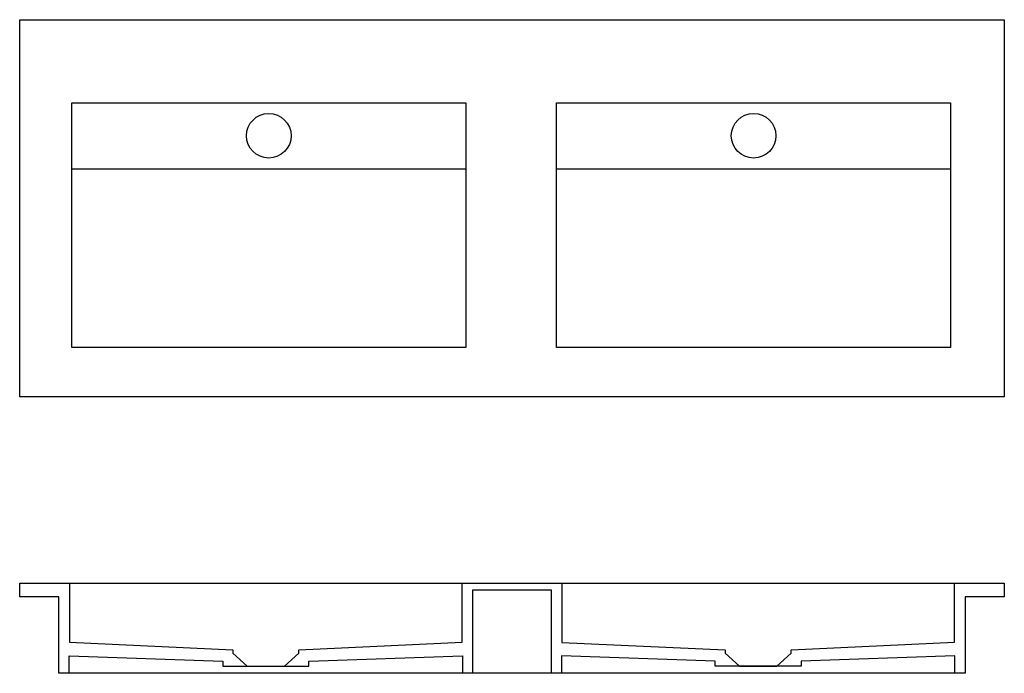
# Model space of a CAD drawing. Units: millimetres. Extents: x 361 to 1561, y 340 to 1137.
import ezdxf

# ---------------------------------------------------------------- set-up
doc = ezdxf.new("R2010")
doc.units = ezdxf.units.MM

msp = doc.modelspace()

# ---------------------------------------------------------------- linework, layer by layer
for p, q in [((424.5, 955.5), (904.7, 955.5)), ((1015.4, 955.5), (1495.6, 955.5))]:
    msp.add_line(p, q)
for points in [[(361, 1137.4), (1561, 1137.4), (1561, 677.4), (361, 677.4)], [(424.5, 1036.1), (904.7, 1036.1), (904.7, 737.4), (424.5, 737.4)], [(1015.4, 1036.1), (1495.6, 1036.1), (1495.6, 737.4), (1015.4, 737.4)]]:
    msp.add_lwpolyline(points, close=True)
for points in [[(361, 450), (1561, 450), (1561, 433.5), (1513.3, 433.5), (1513.3, 340.1), (408.7, 340.1), (408.7, 433.5), (361, 433.5), (361, 450)], [(421.6, 450), (421.6, 377.9), (620.7, 368.9), (620.7, 364.6), (638.4, 349), (683.6, 349), (701.3, 364.6), (701.3, 368.9), (900.4, 378.1), (900.4, 450)], [(1021.6, 450), (1021.6, 377.8), (1220.7, 368.9), (1220.7, 364.6), (1238.4, 349), (1283.6, 349), (1301.3, 364.6), (1301.3, 368.9), (1500.4, 378.1), (1500.4, 450)], [(913.3, 340.1), (913.3, 441.8), (1008.7, 441.8), (1008.7, 340.1)], [(421.3, 340.1), (421.3, 361.4), (608.5, 354.9), (608.5, 349), (713.5, 349), (713.5, 354.9), (900.7, 361.3), (900.7, 340.1)], [(1500.7, 340.1), (1500.7, 361.4), (1313.5, 354.9), (1313.5, 349), (1208.5, 349), (1208.5, 354.9), (1021.3, 361.3), (1021.3, 340.1)]]:
    msp.add_lwpolyline(points)
for centre in [(664.6, 995.8), (1255.5, 995.8)]:
    msp.add_circle(centre, 27.2)

doc.saveas('drawing.dxf')
